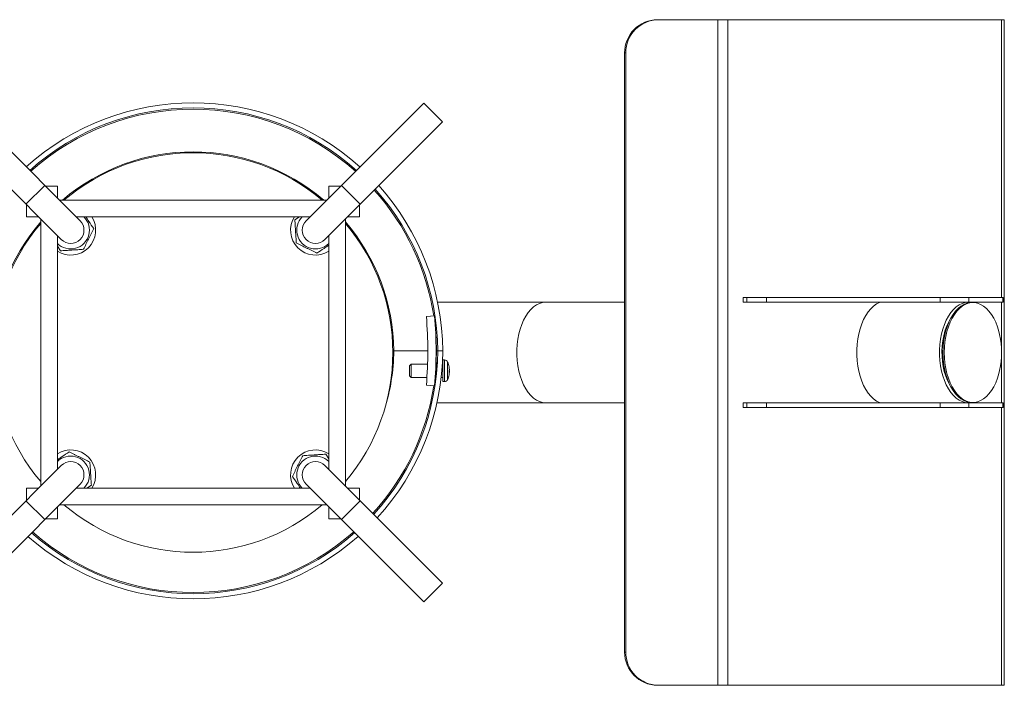
# Paper-space layout '_Снизу' of a CAD drawing. Units: millimetres. Extents: x -530 to 487, y -345 to 345.
# Drawn here: x -104 to 487, y -200 to 200 of the extents above; entities that cross this region are included whole.
import ezdxf

# ---------------------------------------------------------------- set-up
doc = ezdxf.new("R2010")
doc.units = ezdxf.units.MM

psp = doc.layouts.new('_Снизу')

# ---------------------------------------------------------------- linework, layer by layer
at = {"color": 7, "linetype": 'Continuous', "lineweight": 15}
for p, q in [((278.97, 200), (487.39, 200)), ((315.18, 200), (315.18, -200)), ((321.31, 200), (321.31, -200)), ((487.39, -200), (487.39, 200)), ((259.27, 180), (259.27, -180)), ((259.96, 180), (259.27, 180)), ((259.96, 180), (259.96, -180)), ((-138.59, 149.91), (-67.88, 79.2)), ((67.88, 79.2), (138.59, 149.91)), ((149.91, 138.59), (138.59, 149.91)), ((-149.91, 138.59), (-79.2, 67.88)), ((79.2, 67.88), (149.91, 138.59)), ((-88.69, 100), (-81.54, 100)), ((-81.54, 92.85), (-81.54, 100)), ((81.54, 100), (81.54, 92.85)), ((81.54, 100), (88.69, 100)), ((80.23, 91.54), (-80.23, 91.54)), ((-100, 81.54), (-100, 88.69)), ((100, 81.54), (100, 88.69)), ((-100, 81.54), (-92.85, 81.54)), ((-91.54, 80.23), (-91.54, -80.23)), ((-70.23, 81.54), (70.23, 81.54)), ((63.9, 81.54), (61.12, 79.69)), ((91.54, -80.23), (91.54, 80.23)), ((92.85, 81.54), (100, 81.54)), ((-81.54, -70.23), (-81.54, 70.23)), ((81.54, 70.23), (81.54, -70.23)), ((-81.54, 63.9), (-79.69, 61.12)), ((146.94, 30.15), (259.27, 30.15)), ((330.52, 33.15), (486.67, 33.15)), ((330.52, 33.15), (330.52, 30.15)), ((330.52, 30.15), (486.67, 30.15)), ((332.6, 30.15), (332.6, 33.15)), ((344.56, 33.15), (344.56, 30.15)), ((448.91, 33.15), (448.91, 30.15)), ((466.12, 33.15), (466.12, 30.15)), ((468.54, 30), (467.72, 30)), ((486.45, 30.15), (486.45, 33.15)), ((486.67, 30.15), (486.67, 33.15)), ((140.15, 21.59), (145.13, 22)), ((455.67, 21.42), (454.64, 19.67)), ((119.86, 1), (120.58, 1)), ((146.22, 1), (150, 1)), ((151, -4.5), (150, -4.5)), ((150, -17.5), (150, -4.5)), ((131, -7), (130, -8)), ((130, -14), (130, -8)), ((140.87, -7), (131, -7)), ((131, -15), (131, -7)), ((146.35, -7), (145.87, -7)), ((150, -7), (149.73, -7)), ((153.78, -11.45), (153.97, -11.46)), ((153.78, -11.46), (153.97, -11.47)), ((153.78, -11.69), (153.97, -11.71)), ((153.97, -10.29), (153.97, -10.29)), ((153.97, -10.54), (153.97, -10.53)), ((153.97, -11.46), (153.97, -11.47)), ((153.97, -11.71), (153.97, -11.71)), ((130, -14), (131, -15)), ((131, -15), (140.49, -15)), ((145.5, -15), (145.64, -15)), ((149.03, -15), (150, -15)), ((150, -17.5), (151, -17.5)), ((145.13, -20), (140.15, -19.59)), ((454.64, -19.67), (455.67, -21.42)), ((146.51, -30.15), (259.27, -30.15)), ((330.52, -30.15), (486.67, -30.15)), ((330.52, -30.15), (330.52, -33.15)), ((330.52, -33.15), (486.67, -33.15)), ((332.6, -33.15), (332.6, -30.15)), ((344.56, -30.15), (344.56, -33.15)), ((448.91, -30.15), (448.91, -33.15)), ((466.12, -30.15), (466.12, -33.15)), ((467.72, -30), (468.54, -30)), ((486.45, -33.15), (486.45, -30.15)), ((486.67, -33.15), (486.67, -30.15)), ((81.54, -63.9), (79.69, -61.12)), ((-149.91, -138.59), (-79.2, -67.88)), ((79.2, -67.88), (149.91, -138.59)), ((-138.59, -149.91), (-67.88, -79.2)), ((-92.85, -81.54), (-100, -81.54)), ((-100, -88.69), (-100, -81.54)), ((70.23, -81.54), (-70.23, -81.54)), ((-63.9, -81.54), (-61.12, -79.69)), ((67.88, -79.2), (138.59, -149.91)), ((100, -81.54), (92.85, -81.54)), ((100, -88.69), (100, -81.54)), ((-81.54, -100), (-81.54, -92.85)), ((-80.23, -91.54), (80.23, -91.54)), ((81.54, -92.85), (81.54, -100)), ((-88.69, -100), (-81.54, -100)), ((81.54, -100), (88.69, -100)), ((138.59, -149.91), (149.91, -138.59)), ((259.27, -180), (259.96, -180)), ((278.97, -200), (487.39, -200))]:
    psp.add_line(p, q, dxfattribs=at)
at = {"color": 8, "linetype": 'Continuous', "lineweight": 15}
for p, q in [((485.68, 200), (485.68, 33.15)), ((-89.1, 100.41), (-100.41, 89.1)), ((100.41, 89.1), (89.1, 100.41)), ((485.68, 30.15), (485.68, 3.05)), ((151, -17.5), (151, -4.5)), ((152.88, -16.28), (152.88, -5.72)), ((485.68, -3.05), (485.68, -30.15)), ((485.68, -33.15), (485.68, -200)), ((-100.41, -89.1), (-89.1, -100.41)), ((89.1, -100.41), (100.41, -89.1))]:
    psp.add_line(p, q, dxfattribs=at)
at = {"color": 8, "linetype": 'Continuous', "lineweight": 15, "flags": 128}
for points in [[(211.77, 30.15), (209.9, 29.97), (208.05, 29.45), (206.25, 28.57), (204.51, 27.36), (202.86, 25.83), (201.31, 24), (199.88, 21.89), (198.59, 19.52), (197.46, 16.92), (196.49, 14.12), (195.71, 11.16), (195.11, 8.07), (194.71, 4.88), (194.5, 1.63), (194.5, -1.63), (194.71, -4.88), (195.11, -8.07), (195.71, -11.16), (196.49, -14.12), (197.46, -16.92), (198.59, -19.52), (199.88, -21.89), (201.31, -24), (202.86, -25.83), (204.51, -27.36), (206.25, -28.57), (208.05, -29.45), (209.9, -29.97), (211.77, -30.15), (211.77, -30.15)], [(145.8, 11.02), (145.99, 8.26), (146.22, 1)]]:
    psp.add_lwpolyline(points, dxfattribs=at)
at = {"color": 7, "linetype": 'Continuous', "lineweight": 15, "flags": 128}
for points in [[(412.43, 30.15), (412.34, 30.11), (410.53, 29.16), (408.78, 27.88), (407.13, 26.28), (405.58, 24.38), (404.16, 22.21), (402.87, 19.79), (401.74, 17.14), (400.78, 14.29), (400, 11.29), (399.41, 8.16), (399.01, 4.93), (398.8, 1.65), (398.8, -1.65), (399.01, -4.93), (399.41, -8.16), (400, -11.29), (400.78, -14.29), (401.74, -17.14), (402.87, -19.79), (404.16, -22.21), (405.58, -24.38), (407.13, -26.28), (408.78, -27.88), (410.53, -29.16), (412.34, -30.11), (412.43, -30.15)], [(467.45, 30), (465.71, 30.15), (463.84, 29.97), (461.99, 29.45), (460.19, 28.57), (458.45, 27.36), (456.79, 25.83), (455.24, 24), (453.82, 21.89), (452.53, 19.52), (451.4, 16.92), (450.43, 14.12), (449.64, 11.16), (449.05, 8.07), (448.64, 4.88), (448.44, 1.63), (448.44, -1.63), (448.64, -4.88), (449.05, -8.07), (449.64, -11.16), (450.43, -14.12), (451.4, -16.92), (452.53, -19.52), (453.82, -21.89), (455.24, -24), (456.79, -25.83), (458.45, -27.36), (460.19, -28.57), (461.99, -29.45), (463.84, -29.97), (465.71, -30.15)], [(467.72, 30), (466.78, 29.96), (464.93, 29.6), (463.11, 28.91), (461.35, 27.87), (459.66, 26.51), (458.06, 24.83), (456.58, 22.86), (455.22, 20.63), (454.02, 18.16), (452.97, 15.47), (452.1, 12.6), (451.41, 9.58), (450.91, 6.45), (450.61, 3.24), (450.51, 0), (450.61, -3.24), (450.91, -6.45), (451.41, -9.58), (452.1, -12.6), (452.97, -15.47), (454.02, -18.16), (455.22, -20.63), (456.58, -22.86), (458.06, -24.83), (459.66, -26.51), (461.35, -27.87), (463.11, -28.91), (464.93, -29.6), (466.78, -29.96), (467.72, -30)], [(484.6, 10.75), (484.15, 12.6), (483.28, 15.47), (482.23, 18.16), (481.03, 20.63), (479.68, 22.86), (478.19, 24.83), (476.6, 26.51), (474.9, 27.87), (473.14, 28.91), (471.32, 29.6), (469.47, 29.96), (467.6, 29.96), (465.75, 29.6), (463.93, 28.91), (462.17, 27.87), (460.48, 26.51), (458.88, 24.83), (457.4, 22.86), (456.04, 20.63), (454.84, 18.16), (453.79, 15.47), (452.92, 12.6), (452.23, 9.58), (451.73, 6.45), (451.43, 3.24), (451.33, 0), (451.43, -3.24), (451.73, -6.45), (452.23, -9.58), (452.92, -12.6), (453.79, -15.47), (454.84, -18.16), (456.04, -20.63), (457.4, -22.86), (458.88, -24.83), (460.48, -26.51), (462.17, -27.87), (463.93, -28.91), (465.75, -29.6), (467.6, -29.96), (469.47, -29.96), (471.32, -29.6), (473.14, -28.91), (474.9, -27.87), (476.6, -26.51), (478.19, -24.83), (479.68, -22.86), (481.03, -20.63), (482.23, -18.16), (483.28, -15.47), (484.15, -12.6), (484.6, -10.75)], [(454.64, 19.67), (453.77, 18.04), (452.67, 15.55), (451.73, 12.86), (450.98, 10), (450.43, 7), (450.07, 3.92), (449.91, 0.79), (449.97, -2.36), (450.22, -5.47), (450.68, -8.51), (451.34, -11.44), (452.18, -14.23), (453.2, -16.82), (454.38, -19.2), (454.64, -19.67)], [(153.78, -10.89), (153.78, -10.96), (153.78, -11.1)], [(153.97, -11.47), (153.96, -11.68), (153.96, -11.7)], [(153.78, -13.36), (153.78, -13.37), (153.78, -13.4)]]:
    psp.add_lwpolyline(points, dxfattribs=at)
at = {"color": 7, "linetype": 'Continuous', "lineweight": 15}
for centre, radius, start, end in [((279.1, 180.17), 19.84, 90.4003, 180.4768), ((279.83, 180.14), 19.86, 90.48345, 180.39364), ((0, 0), 150, 48.05723, 131.94277), ((0, 0), 147, 48.11977, 131.88023), ((0, 0), 120, 49.71396, 130.28604), ((0, 0), 147, 0.38978, 41.88023), ((0, 0), 150, 0.38197, 41.94277), ((0, 0), 120, 139.71396, 220.28604), ((-73.54, 73.54), 11.28, 224.82852, 45.17148), ((-73.54, 73.54), 15, 237.76905, 32.23095), ((-73.54, 73.54), 8, 225, 45), ((73.54, 73.54), 15, 147.76905, 302.23095), ((73.54, 73.54), 11.28, 134.82852, 315.17148), ((73.54, 73.54), 8, 135, 315), ((0, 0), 120, 319.71396, 40.28604), ((-109, 1), 250, 355.27617, 4.72383), ((-109, 1), 255, 355.27617, 4.72383), ((435.77, 0), 50, 347.58597, 12.41403), ((0, 2), 147, 317.56786, 359.61022), ((0, 2), 150, 317.51639, 359.61803), ((151, -6.56), 2.06, 23.95226, 90), ((141, -11), 13, 10.54704, 23.95226), ((141.54, -10.88), 12.44, 2.69596, 10.53822), ((153.25, -8.72), 0.535, 347.36855, 12.63145), ((141.39, -11.13), 12.59, 2.70067, 10.48008), ((153.12, -10.31), 0.884, 318.20782, 345.33642), ((141.32, -11.47), 12.47, 357.38626, 2.61374), ((153.12, -11.69), 0.884, 14.66358, 41.79218), ((153.28, -11.52), 0.714, 313.75996, 345.05546), ((141.54, -11.12), 12.44, 349.46178, 357.30404), ((151, -15.44), 2.06, 270, 336.04774), ((141, -11), 13, 336.04774, 349.45296), ((-73.54, -73.54), 15, 327.76905, 122.23095), ((73.54, -73.54), 15, 57.76905, 212.23095), ((-73.54, -73.54), 11.28, 314.82852, 135.17148), ((73.54, -73.54), 11.28, 44.82852, 225.17148), ((-73.54, -73.54), 8, 315, 135), ((73.54, -73.54), 8, 45, 225), ((0, 0), 120, 229.71396, 310.28604), ((0, 2), 150, 228.59833, 311.40167), ((0, 2), 147, 228.67197, 311.32803), ((279.13, -180.14), 19.86, 179.60636, 269.51655), ((279.8, -180.17), 19.84, 179.5232, 269.5997)]:
    psp.add_arc(centre, radius, start, end, dxfattribs=at)
at = {"color": 8, "linetype": 'Continuous', "lineweight": 15}
for centre, radius, start, end in [((0, 0), 146.22, 48.13636, 131.86364), ((0, 0), 120.59, 49.38548, 130.61452), ((0, 0), 146.22, 8.6348, 41.86364), ((0, 0), 120.59, 139.38548, 179.52486), ((0, 0), 120.59, 0.47514, 40.61452), ((0, 2), 120.59, 342.44813, 359.52486), ((0, 2), 146.22, 356.47113, 359.60815), ((0, 2), 146.22, 317.58151, 351.3652), ((0, 2), 146.22, 228.6915, 311.3085)]:
    psp.add_arc(centre, radius, start, end, dxfattribs=at)
at = {"color": 7, "linetype": 'Continuous', "lineweight": 15}
for points, knots in [([(-59.71, 74.42), (-60.66, 75.84), (-62.22, 78.19), (-63.82, 80.6), (-64.45, 81.54)], [0, 0, 0, 0, 0.608318, 1, 1, 1, 1]), ([(61.12, 79.69), (61.2, 78.56), (61.27, 77.43), (61.41, 75.13), (61.49, 73.97), (61.6, 72.2), (61.64, 71.61), (61.71, 70.45), (61.75, 69.87), (61.86, 68.14), (61.93, 67), (62, 65.86)], [0, 0, 0, 0, 0.25, 0.25, 0.5, 0.5, 0.625, 0.625, 0.75, 0.75, 1, 1, 1, 1]), ([(-65.86, 62), (-65.36, 63.02), (-64.86, 64.04), (-63.83, 66.1), (-63.32, 67.14), (-62.53, 68.73), (-62.27, 69.26), (-61.75, 70.3), (-61.49, 70.83), (-60.72, 72.38), (-60.21, 73.4), (-59.71, 74.42)], [0, 0, 0, 0, 0.25, 0.25, 0.5, 0.5, 0.625, 0.625, 0.75, 0.75, 1, 1, 1, 1]), ([(62, 65.86), (63.02, 65.36), (64.04, 64.86), (66.1, 63.83), (67.14, 63.32), (68.73, 62.53), (69.26, 62.27), (70.3, 61.75), (70.83, 61.49), (72.38, 60.72), (73.4, 60.21), (74.42, 59.71)], [0, 0, 0, 0, 0.25, 0.25, 0.5, 0.5, 0.625, 0.625, 0.75, 0.75, 1, 1, 1, 1]), ([(-79.69, 61.12), (-78.56, 61.2), (-77.43, 61.27), (-75.13, 61.41), (-73.97, 61.49), (-72.2, 61.6), (-71.61, 61.64), (-70.45, 61.71), (-69.87, 61.75), (-68.14, 61.86), (-67, 61.93), (-65.86, 62)], [0, 0, 0, 0, 0.25, 0.25, 0.5, 0.5, 0.625, 0.625, 0.75, 0.75, 1, 1, 1, 1]), ([(74.42, 59.71), (75.84, 60.66), (78.19, 62.22), (80.6, 63.82), (81.54, 64.45)], [0, 0, 0, 0, 0.608318, 1, 1, 1, 1]), ([(120.58, 1), (122.15, 1), (125.3, 1), (129.56, 1), (133.43, 1), (136.58, 1), (139.09, 1), (140.34, 1), (140.94, 1)], [0, 0, 0, 0, 0.182868, 0.3678592, 0.5472619, 0.7286677, 0.8711459, 1, 1, 1, 1]), ([(140.94, 1), (140.68, 1), (139.62, 1), (137.17, 1), (133.61, 1), (129.52, 1), (125.17, 1), (122.05, 1), (120.58, 1)], [0, 0, 0, 0, 0.0619447, 0.2536497, 0.4453561, 0.6376739, 0.8293804, 1, 1, 1, 1]), ([(145.37, -15.97), (145.37, -15.98), (145.39, -16.07), (145.5, -15.7), (145.67, -14.86), (145.88, -13.53), (146.08, -11.92), (146.23, -10.2), (146.33, -8.57), (146.36, -7.23), (146.34, -6.31), (146.28, -5.91), (146.18, -6.12), (146.09, -6.53), (146.04, -6.96), (146.04, -7)], [0, 0, 0, 0, 0.011031, 0.099438, 0.188445, 0.278244, 0.368485, 0.458531, 0.547949, 0.636775, 0.725353, 0.814022, 0.902944, 0.992129, 1, 1, 1, 1]), ([(-74.42, -59.71), (-75.84, -60.66), (-78.19, -62.22), (-80.6, -63.82), (-81.54, -64.45)], [0, 0, 0, 0, 0.608318, 1, 1, 1, 1]), ([(-62, -65.86), (-63.02, -65.36), (-64.04, -64.86), (-66.1, -63.83), (-67.14, -63.32), (-68.73, -62.53), (-69.26, -62.27), (-70.3, -61.75), (-70.83, -61.49), (-72.38, -60.72), (-73.4, -60.21), (-74.42, -59.71)], [0, 0, 0, 0, 0.25, 0.25, 0.5, 0.5, 0.625, 0.625, 0.75, 0.75, 1, 1, 1, 1]), ([(65.86, -62), (65.36, -63.02), (64.86, -64.04), (63.83, -66.1), (63.32, -67.14), (62.53, -68.73), (62.27, -69.26), (61.75, -70.3), (61.49, -70.83), (60.72, -72.38), (60.21, -73.4), (59.71, -74.42)], [0, 0, 0, 0, 0.25, 0.25, 0.5, 0.5, 0.625, 0.625, 0.75, 0.75, 1, 1, 1, 1]), ([(79.69, -61.12), (78.56, -61.2), (77.43, -61.27), (75.13, -61.41), (73.97, -61.49), (72.2, -61.6), (71.61, -61.64), (70.45, -61.71), (69.87, -61.75), (68.14, -61.86), (67, -61.93), (65.86, -62)], [0, 0, 0, 0, 0.25, 0.25, 0.5, 0.5, 0.625, 0.625, 0.75, 0.75, 1, 1, 1, 1]), ([(-61.12, -79.69), (-61.2, -78.56), (-61.27, -77.43), (-61.41, -75.13), (-61.49, -73.97), (-61.6, -72.2), (-61.64, -71.61), (-61.71, -70.45), (-61.75, -69.87), (-61.86, -68.14), (-61.93, -67), (-62, -65.86)], [0, 0, 0, 0, 0.25, 0.25, 0.5, 0.5, 0.625, 0.625, 0.75, 0.75, 1, 1, 1, 1]), ([(59.71, -74.42), (60.66, -75.84), (62.22, -78.19), (63.82, -80.6), (64.45, -81.54)], [0, 0, 0, 0, 0.608318, 1, 1, 1, 1])]:
    psp.add_open_spline(points, degree=3, knots=knots, dxfattribs=at)

doc.saveas('drawing.dxf')
